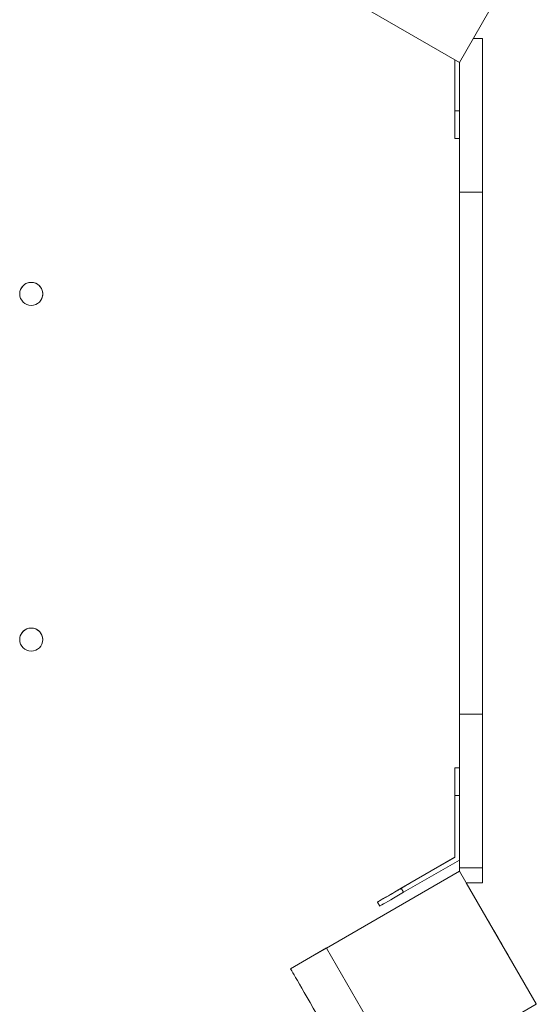
# Model space of a CAD drawing. Units: millimetres. Extents: x 2327 to 20381, y -27 to 12818.
# Drawn here: x 9911 to 10248, y 6988 to 7630 of the extents above; entities that cross this region are included whole.
import ezdxf

# ---------------------------------------------------------------- set-up
doc = ezdxf.new("R2010")
doc.units = ezdxf.units.MM
doc.layers.add('dikom', color=7, linetype='Continuous')

msp = doc.modelspace()

# ---------------------------------------------------------------- linework, layer by layer
at = {"layer": 'dikom', "color": 7, "linetype": 'Continuous', "lineweight": 15}
for p, q in [((10197.53, 7601.69), (10247.53, 7688.3)), ((10110.92, 7651.69), (10197.53, 7601.69)), ((10206.49, 7617.23), (10212.58, 7617.23)), ((10206.54, 7617.3), (10212.58, 7617.3)), ((10212.58, 7617.3), (10212.58, 7617.23)), ((10194.58, 7570.29), (10194.58, 7603.4)), ((10194.58, 7570.3), (10194.58, 7603.4)), ((10194.58, 7570.23), (10194.58, 7603.4)), ((10194.58, 7570.24), (10194.58, 7603.4)), ((10197.58, 7601.78), (10197.58, 7570.23)), ((10194.58, 7570.29), (10194.58, 7570.29)), ((10194.58, 7570.23), (10197.58, 7570.23)), ((10197.58, 7552.24), (10194.58, 7552.24)), ((10197.58, 7552.24), (10197.58, 7142.29)), ((10197.58, 7177.32), (10197.58, 7517.32)), ((10197.58, 7517.22), (10212.58, 7517.22)), ((10197.58, 7517.22), (10197.58, 7177.22)), ((10212.58, 7517.22), (10212.58, 7177.22)), ((10197.58, 7497.24), (10197.58, 7497.29)), ((9912.24, 7454.57), (9912.24, 7454.57)), ((9925.38, 7447.34), (9925.38, 7447.34)), ((10197.58, 7397.24), (10197.58, 7397.29)), ((10197.58, 7397.29), (10197.58, 7397.29)), ((10197.58, 7297.24), (10197.58, 7297.29)), ((9911.31, 7225.66), (9911.31, 7225.66)), ((9926.31, 7225.97), (9926.31, 7225.97)), ((10197.58, 7197.24), (10197.58, 7197.29)), ((10197.58, 7197.29), (10197.58, 7197.29)), ((10197.58, 7177.22), (10212.58, 7177.22)), ((10194.58, 7142.29), (10197.58, 7142.29)), ((10194.58, 7142.24), (10197.58, 7142.24)), ((10197.58, 7142.29), (10197.58, 7142.24)), ((10194.58, 7084.03), (10194.58, 7124.3)), ((10194.58, 7084.02), (10194.58, 7124.29)), ((10194.58, 7124.29), (10194.58, 7124.29)), ((10194.58, 7083.97), (10194.58, 7124.24)), ((10197.58, 7124.23), (10194.58, 7124.23)), ((10194.58, 7083.97), (10194.58, 7124.23)), ((10197.58, 7124.23), (10197.58, 7082.23)), ((10159.7, 7063.9), (10194.58, 7084.03)), ((10159.7, 7063.89), (10194.58, 7084.02)), ((10159.7, 7063.83), (10194.58, 7083.97)), ((10159.7, 7063.84), (10194.58, 7083.97)), ((10197.58, 7082.23), (10161.2, 7061.23)), ((10194.58, 7084.02), (10194.58, 7084.03)), ((10194.58, 7083.97), (10194.58, 7083.97)), ((10197.58, 7082.23), (10197.58, 7074.99)), ((10197.57, 7074.93), (10110.97, 7024.93)), ((10197.57, 7074.93), (10197.57, 7074.99)), ((10197.58, 7074.99), (10197.57, 7074.98)), ((10247.57, 6988.33), (10197.57, 7074.93)), ((10197.58, 7077.23), (10197.58, 7077.3)), ((10197.58, 7077.23), (10212.58, 7077.23)), ((10201.94, 7067.42), (10212.57, 7067.42)), ((10247.57, 6988.49), (10202, 7067.42)), ((10159.7, 7063.89), (10159.73, 7063.85)), ((10159.7, 7063.83), (10161.2, 7061.23)), ((10145.62, 7052.24), (10144.12, 7054.83)), ((10110.97, 7024.98), (10087.59, 7011.48)), ((10110.97, 7024.94), (10087.59, 7011.44)), ((10110.97, 7024.93), (10110.97, 7024.99)), ((10110.97, 7024.94), (10110.97, 7024.98)), ((10110.97, 7024.93), (10160.97, 6938.33)), ((10087.59, 7011.44), (10087.59, 7011.48)), ((10160.97, 6938.33), (10247.57, 6988.33)), ((10247.57, 6988.33), (10247.57, 6988.49))]:
    msp.add_line(p, q, dxfattribs=at)
at = {"layer": 'dikom', "color": 7, "linetype": 'Continuous', "lineweight": 15, "flags": 128}
for points in [[(10212.58, 7517.22), (10212.58, 7523.25), (10212.58, 7529.27), (10212.58, 7535.24), (10212.58, 7541.15), (10212.58, 7546.97), (10212.58, 7552.68), (10212.58, 7558.26), (10212.58, 7563.69), (10212.58, 7568.95), (10212.58, 7574.02), (10212.58, 7578.89), (10212.58, 7583.53), (10212.58, 7587.93), (10212.58, 7592.07), (10212.58, 7595.94), (10212.58, 7599.52), (10212.58, 7602.8), (10212.58, 7605.77), (10212.58, 7608.41), (10212.58, 7610.73), (10212.58, 7612.7), (10212.58, 7614.32), (10212.58, 7615.59), (10212.58, 7616.5), (10212.58, 7617.05), (10212.58, 7617.23)], [(10197.58, 7517.22), (10197.58, 7523.25), (10197.58, 7529.27), (10197.58, 7535.24), (10197.58, 7541.15), (10197.58, 7546.97), (10197.58, 7552.68), (10197.58, 7558.26), (10197.58, 7563.69), (10197.58, 7568.95), (10197.58, 7574.02), (10197.58, 7578.89), (10197.58, 7583.53), (10197.58, 7587.93), (10197.58, 7592.07), (10197.58, 7595.94), (10197.58, 7599.52), (10197.58, 7601.78)], [(10194.58, 7567.79), (10194.58, 7567.98), (10194.58, 7568.51), (10194.58, 7569.35), (10194.58, 7570.42), (10194.58, 7571.65), (10194.58, 7572.93), (10194.58, 7574.16), (10194.58, 7575.24), (10194.58, 7576.08), (10194.58, 7576.61), (10194.58, 7576.79), (10194.58, 7576.61), (10194.58, 7576.08), (10194.58, 7575.24), (10194.58, 7574.16), (10194.58, 7572.94), (10194.58, 7571.65), (10194.58, 7570.43), (10194.58, 7569.35), (10194.58, 7568.51), (10194.58, 7567.98), (10194.58, 7567.79)], [(10194.58, 7567.74), (10194.58, 7567.92), (10194.58, 7568.45), (10194.58, 7569.29), (10194.58, 7570.37), (10194.58, 7571.6), (10194.58, 7572.88), (10194.58, 7574.11), (10194.58, 7575.18), (10194.58, 7576.02), (10194.58, 7576.55), (10194.58, 7576.74), (10194.58, 7576.55), (10194.58, 7576.02), (10194.58, 7575.18), (10194.58, 7574.11), (10194.58, 7572.88), (10194.58, 7571.6), (10194.58, 7570.37), (10194.58, 7569.29), (10194.58, 7568.45), (10194.58, 7567.92), (10194.58, 7567.74)], [(10194.58, 7570.3), (10194.58, 7567.74), (10194.58, 7565.23), (10194.58, 7562.82), (10194.58, 7560.57), (10194.58, 7558.51), (10194.58, 7556.69), (10194.58, 7555.15), (10194.58, 7553.92), (10194.58, 7553.02), (10194.58, 7552.48), (10194.58, 7552.29)], [(10194.58, 7552.29), (10194.58, 7552.48), (10194.58, 7553.02), (10194.58, 7553.92), (10194.58, 7555.15), (10194.58, 7556.69), (10194.58, 7558.51), (10194.58, 7560.56), (10194.58, 7562.81), (10194.58, 7565.22), (10194.58, 7567.73), (10194.58, 7570.29)], [(10194.58, 7570.24), (10194.58, 7567.68), (10194.58, 7565.17), (10194.58, 7562.76), (10194.58, 7560.51), (10194.58, 7558.45), (10194.58, 7556.64), (10194.58, 7555.1), (10194.58, 7553.86), (10194.58, 7552.97), (10194.58, 7552.42), (10194.58, 7552.24)], [(10194.58, 7552.24), (10194.58, 7552.42), (10194.58, 7552.97), (10194.58, 7553.86), (10194.58, 7555.09), (10194.58, 7556.63), (10194.58, 7558.45), (10194.58, 7560.5), (10194.58, 7562.76), (10194.58, 7565.16), (10194.58, 7567.67), (10194.58, 7570.23)], [(10197.58, 7570.23), (10197.58, 7567.67), (10197.58, 7565.16), (10197.58, 7562.76), (10197.58, 7560.5), (10197.58, 7558.45), (10197.58, 7556.63), (10197.58, 7555.09), (10197.58, 7553.86), (10197.58, 7552.97), (10197.58, 7552.42), (10197.58, 7552.24)], [(10197.58, 7552.24), (10197.58, 7547.07), (10197.58, 7541.25), (10197.58, 7535.34), (10197.58, 7529.37), (10197.58, 7523.35), (10197.58, 7517.32)], [(10197.58, 7497.29), (10197.58, 7497.11), (10197.58, 7496.57), (10197.58, 7495.68), (10197.58, 7494.44), (10197.58, 7492.86), (10197.58, 7490.95), (10197.58, 7488.72), (10197.58, 7486.2), (10197.58, 7483.39), (10197.58, 7480.33), (10197.58, 7477.03), (10197.58, 7473.51), (10197.58, 7469.81), (10197.58, 7465.94), (10197.58, 7461.94), (10197.58, 7457.83), (10197.58, 7453.65), (10197.58, 7449.42), (10197.58, 7445.18), (10197.58, 7440.95), (10197.58, 7436.76), (10197.58, 7432.66), (10197.58, 7428.65), (10197.58, 7424.79), (10197.58, 7421.08), (10197.58, 7417.57), (10197.58, 7414.26), (10197.58, 7411.2), (10197.58, 7408.39), (10197.58, 7405.87), (10197.58, 7403.64), (10197.58, 7401.73), (10197.58, 7400.15), (10197.58, 7398.91), (10197.58, 7398.01), (10197.58, 7397.47), (10197.58, 7397.29)], [(10197.58, 7397.24), (10197.58, 7397.42), (10197.58, 7397.96), (10197.58, 7398.85), (10197.58, 7400.09), (10197.58, 7401.68), (10197.58, 7403.59), (10197.58, 7405.81), (10197.58, 7408.33), (10197.58, 7411.14), (10197.58, 7414.2), (10197.58, 7417.5), (10197.58, 7421.02), (10197.58, 7424.72), (10197.58, 7428.59), (10197.58, 7432.59), (10197.58, 7436.7), (10197.58, 7440.88), (10197.58, 7445.11), (10197.58, 7449.36), (10197.58, 7453.58), (10197.58, 7457.77), (10197.58, 7461.87), (10197.58, 7465.88), (10197.58, 7469.74), (10197.58, 7473.45), (10197.58, 7476.97), (10197.58, 7480.27), (10197.58, 7483.33), (10197.58, 7486.14), (10197.58, 7488.66), (10197.58, 7490.89), (10197.58, 7492.8), (10197.58, 7494.38), (10197.58, 7495.63), (10197.58, 7496.52), (10197.58, 7497.06), (10197.58, 7497.24)], [(10197.58, 7297.29), (10197.58, 7297.11), (10197.58, 7296.57), (10197.58, 7295.68), (10197.58, 7294.44), (10197.58, 7292.86), (10197.58, 7290.95), (10197.58, 7288.72), (10197.58, 7286.2), (10197.58, 7283.39), (10197.58, 7280.33), (10197.58, 7277.03), (10197.58, 7273.51), (10197.58, 7269.81), (10197.58, 7265.94), (10197.58, 7261.94), (10197.58, 7257.83), (10197.58, 7253.65), (10197.58, 7249.42), (10197.58, 7245.18), (10197.58, 7240.95), (10197.58, 7236.76), (10197.58, 7232.66), (10197.58, 7228.65), (10197.58, 7224.79), (10197.58, 7221.08), (10197.58, 7217.57), (10197.58, 7214.26), (10197.58, 7211.2), (10197.58, 7208.39), (10197.58, 7205.87), (10197.58, 7203.64), (10197.58, 7201.73), (10197.58, 7200.15), (10197.58, 7198.91), (10197.58, 7198.01), (10197.58, 7197.47), (10197.58, 7197.29)], [(10197.58, 7197.24), (10197.58, 7197.42), (10197.58, 7197.96), (10197.58, 7198.85), (10197.58, 7200.09), (10197.58, 7201.68), (10197.58, 7203.59), (10197.58, 7205.81), (10197.58, 7208.33), (10197.58, 7211.14), (10197.58, 7214.2), (10197.58, 7217.5), (10197.58, 7221.02), (10197.58, 7224.72), (10197.58, 7228.59), (10197.58, 7232.59), (10197.58, 7236.7), (10197.58, 7240.88), (10197.58, 7245.11), (10197.58, 7249.36), (10197.58, 7253.58), (10197.58, 7257.77), (10197.58, 7261.87), (10197.58, 7265.88), (10197.58, 7269.74), (10197.58, 7273.45), (10197.58, 7276.97), (10197.58, 7280.27), (10197.58, 7283.33), (10197.58, 7286.14), (10197.58, 7288.66), (10197.58, 7290.89), (10197.58, 7292.8), (10197.58, 7294.38), (10197.58, 7295.63), (10197.58, 7296.52), (10197.58, 7297.06), (10197.58, 7297.24)], [(9925.77, 7228.6), (9926.21, 7227.04), (9926.31, 7225.97)], [(10197.58, 7177.32), (10197.58, 7171.28), (10197.58, 7165.26), (10197.58, 7159.29), (10197.58, 7153.38), (10197.58, 7147.57), (10197.58, 7142.24)], [(10197.58, 7077.23), (10197.58, 7077.41), (10197.58, 7077.96), (10197.58, 7078.87), (10197.58, 7080.13), (10197.58, 7081.75), (10197.58, 7083.72), (10197.58, 7086.03), (10197.58, 7088.68), (10197.58, 7091.64), (10197.58, 7094.92), (10197.58, 7098.5), (10197.58, 7102.37), (10197.58, 7106.51), (10197.58, 7110.91), (10197.58, 7115.55), (10197.58, 7120.41), (10197.58, 7125.48), (10197.58, 7130.74), (10197.58, 7136.18), (10197.58, 7141.76), (10197.58, 7147.47), (10197.58, 7153.28), (10197.58, 7159.19), (10197.58, 7165.16), (10197.58, 7171.18), (10197.58, 7177.22)], [(10212.58, 7077.23), (10212.58, 7077.41), (10212.58, 7077.96), (10212.58, 7078.87), (10212.58, 7080.13), (10212.58, 7081.75), (10212.58, 7083.72), (10212.58, 7086.03), (10212.58, 7088.68), (10212.58, 7091.64), (10212.58, 7094.92), (10212.58, 7098.5), (10212.58, 7102.37), (10212.58, 7106.51), (10212.58, 7110.91), (10212.58, 7115.55), (10212.58, 7120.41), (10212.58, 7125.48), (10212.58, 7130.74), (10212.58, 7136.18), (10212.58, 7141.76), (10212.58, 7147.47), (10212.58, 7153.28), (10212.58, 7159.19), (10212.58, 7165.16), (10212.58, 7171.18), (10212.58, 7177.22)], [(10194.58, 7124.29), (10194.58, 7126.85), (10194.58, 7129.36), (10194.58, 7131.77), (10194.58, 7134.02), (10194.58, 7136.08), (10194.58, 7137.9), (10194.58, 7139.44), (10194.58, 7140.67), (10194.58, 7141.56), (10194.58, 7142.11), (10194.58, 7142.29)], [(10194.58, 7142.29), (10194.58, 7142.11), (10194.58, 7141.57), (10194.58, 7140.67), (10194.58, 7139.44), (10194.58, 7137.9), (10194.58, 7136.08), (10194.58, 7134.03), (10194.58, 7131.77), (10194.58, 7129.37), (10194.58, 7126.86), (10194.58, 7124.3)], [(10194.58, 7124.23), (10194.58, 7126.8), (10194.58, 7129.31), (10194.58, 7131.71), (10194.58, 7133.97), (10194.58, 7136.02), (10194.58, 7137.84), (10194.58, 7139.38), (10194.58, 7140.61), (10194.58, 7141.51), (10194.58, 7142.05), (10194.58, 7142.24)], [(10194.58, 7142.24), (10194.58, 7142.05), (10194.58, 7141.51), (10194.58, 7140.61), (10194.58, 7139.38), (10194.58, 7137.84), (10194.58, 7136.03), (10194.58, 7133.97), (10194.58, 7131.72), (10194.58, 7129.31), (10194.58, 7126.8), (10194.58, 7124.24)], [(10197.58, 7142.24), (10197.58, 7142.05), (10197.58, 7141.51), (10197.58, 7140.61), (10197.58, 7139.38), (10197.58, 7137.84), (10197.58, 7136.02), (10197.58, 7133.97), (10197.58, 7131.71), (10197.58, 7129.31), (10197.58, 7126.8), (10197.58, 7124.23)], [(10194.58, 7122.3), (10194.58, 7121.03), (10194.58, 7119.86), (10194.58, 7118.89), (10194.58, 7118.2), (10194.58, 7117.84), (10194.58, 7117.84), (10194.58, 7118.2), (10194.58, 7118.89), (10194.58, 7119.86), (10194.58, 7121.03), (10194.58, 7122.29), (10194.58, 7123.56), (10194.58, 7124.73), (10194.58, 7125.69), (10194.58, 7126.39), (10194.58, 7126.75), (10194.58, 7126.75), (10194.58, 7126.39), (10194.58, 7125.7), (10194.58, 7124.73), (10194.58, 7123.56), (10194.58, 7122.3)], [(10194.58, 7122.24), (10194.58, 7120.97), (10194.58, 7119.8), (10194.58, 7118.84), (10194.58, 7118.14), (10194.58, 7117.78), (10194.58, 7117.78), (10194.58, 7118.14), (10194.58, 7118.84), (10194.58, 7119.8), (10194.58, 7120.97), (10194.58, 7122.24), (10194.58, 7123.5), (10194.58, 7124.67), (10194.58, 7125.64), (10194.58, 7126.33), (10194.58, 7126.69), (10194.58, 7126.69), (10194.58, 7126.33), (10194.58, 7125.64), (10194.58, 7124.67), (10194.58, 7123.51), (10194.58, 7122.24)], [(10197.58, 7082.23), (10197.58, 7081.83), (10197.58, 7080.21), (10197.58, 7078.94), (10197.58, 7078.03), (10197.58, 7077.49), (10197.58, 7077.3)], [(10212.57, 7067.42), (10212.57, 7067.6), (10212.57, 7068.15), (10212.57, 7069.06), (10212.57, 7070.32), (10212.57, 7071.94), (10212.57, 7073.91), (10212.57, 7076.22), (10212.57, 7077.23)], [(10157.54, 7062.64), (10157.7, 7062.73), (10158.16, 7063), (10158.88, 7063.42), (10159.82, 7063.96), (10160.88, 7064.57), (10161.99, 7065.21), (10163.05, 7065.83), (10163.99, 7066.37), (10164.71, 7066.79), (10165.17, 7067.05), (10165.33, 7067.14), (10165.17, 7067.05), (10164.71, 7066.79), (10163.99, 7066.37), (10163.05, 7065.83), (10161.99, 7065.21), (10160.88, 7064.57), (10159.82, 7063.96), (10158.88, 7063.42), (10158.16, 7063), (10157.7, 7062.73), (10157.54, 7062.64)], [(10157.54, 7062.58), (10157.7, 7062.68), (10158.16, 7062.94), (10158.88, 7063.36), (10159.82, 7063.9), (10160.88, 7064.51), (10161.99, 7065.15), (10163.05, 7065.77), (10163.99, 7066.31), (10164.71, 7066.73), (10165.17, 7066.99), (10165.33, 7067.08), (10165.17, 7066.99), (10164.71, 7066.73), (10163.99, 7066.31), (10163.05, 7065.77), (10161.99, 7065.16), (10160.88, 7064.52), (10159.82, 7063.9), (10158.88, 7063.36), (10158.16, 7062.94), (10157.7, 7062.68), (10157.54, 7062.58)], [(10159.7, 7063.9), (10157.48, 7062.61), (10155.31, 7061.36), (10153.23, 7060.16), (10151.27, 7059.03), (10149.49, 7058), (10147.92, 7057.09), (10146.59, 7056.32), (10145.52, 7055.71), (10144.75, 7055.26), (10144.27, 7054.98), (10144.11, 7054.89)], [(10144.11, 7054.89), (10144.27, 7054.98), (10144.75, 7055.26), (10145.52, 7055.7), (10146.59, 7056.32), (10147.92, 7057.09), (10149.49, 7058), (10151.27, 7059.02), (10153.23, 7060.15), (10155.31, 7061.35), (10157.48, 7062.61), (10159.7, 7063.89)], [(10159.7, 7063.84), (10157.49, 7062.56), (10155.31, 7061.3), (10153.23, 7060.1), (10151.28, 7058.97), (10149.5, 7057.94), (10147.92, 7057.03), (10146.59, 7056.27), (10145.52, 7055.65), (10144.75, 7055.2), (10144.27, 7054.93), (10144.12, 7054.83)], [(10144.12, 7054.83), (10144.27, 7054.93), (10144.75, 7055.2), (10145.52, 7055.65), (10146.59, 7056.26), (10147.92, 7057.03), (10149.5, 7057.94), (10151.28, 7058.97), (10153.23, 7060.09), (10155.31, 7061.3), (10157.49, 7062.55), (10159.7, 7063.83)], [(10161.2, 7061.23), (10158.99, 7059.95), (10156.81, 7058.7), (10154.73, 7057.5), (10152.78, 7056.37), (10151, 7055.34), (10149.42, 7054.43), (10148.09, 7053.66), (10147.02, 7053.05), (10146.25, 7052.6), (10145.77, 7052.33), (10145.62, 7052.24)], [(10215.82, 7043.38), (10215.91, 7043.22), (10216.19, 7042.75), (10216.63, 7041.97), (10217.24, 7040.91), (10218, 7039.61), (10218.88, 7038.08), (10219.86, 7036.38), (10220.91, 7034.56), (10222.01, 7032.65), (10223.13, 7030.72), (10224.23, 7028.82), (10225.28, 7026.99), (10226.26, 7025.29), (10227.14, 7023.77), (10227.9, 7022.46), (10228.51, 7021.4), (10228.95, 7020.63), (10229.23, 7020.16), (10229.32, 7020), (10229.23, 7020.16), (10228.95, 7020.63), (10228.51, 7021.41), (10227.9, 7022.46), (10227.14, 7023.77), (10226.26, 7025.29), (10225.28, 7026.99), (10224.23, 7028.82), (10223.13, 7030.72), (10222.01, 7032.65), (10220.91, 7034.56), (10219.86, 7036.38), (10218.88, 7038.08), (10218, 7039.61), (10217.24, 7040.91), (10216.63, 7041.97), (10216.19, 7042.75), (10215.91, 7043.22), (10215.82, 7043.38)], [(10220.07, 7036.12), (10220.16, 7035.96), (10220.43, 7035.49), (10220.86, 7034.74), (10221.42, 7033.78), (10222.06, 7032.67), (10222.74, 7031.49), (10223.41, 7030.34), (10224.01, 7029.29), (10224.51, 7028.43), (10224.86, 7027.82), (10225.04, 7027.5), (10225.04, 7027.5), (10224.86, 7027.82), (10224.51, 7028.43), (10224.01, 7029.29), (10223.41, 7030.34), (10222.74, 7031.49), (10222.06, 7032.67), (10221.42, 7033.78), (10220.86, 7034.74), (10220.43, 7035.49), (10220.16, 7035.96), (10220.07, 7036.12)], [(10087.59, 7011.44), (10087.68, 7011.28), (10087.96, 7010.8), (10088.42, 7010), (10089.06, 7008.88), (10089.88, 7007.46), (10090.88, 7005.73), (10092.05, 7003.7), (10093.39, 7001.37), (10094.9, 6998.77), (10096.56, 6995.89), (10098.38, 6992.75), (10100.33, 6989.35), (10102.43, 6985.72), (10104.66, 6981.86), (10107.01, 6977.79), (10109.47, 6973.53)]]:
    msp.add_lwpolyline(points, dxfattribs=at)
at = {"layer": 'dikom', "color": 7, "linetype": 'Continuous', "lineweight": 15}
for centre in [(9918.81, 7450.96), (9918.81, 7225.81)]:
    msp.add_circle(centre, 7.5, dxfattribs=at)
for centre, start, end in [((9918.81, 7450.96), 331.18119, 151.18119), ((9918.81, 7225.81), 21.86121, 181.18119)]:
    msp.add_arc(centre, 7.5, start, end, dxfattribs=at)

doc.saveas('drawing.dxf')
